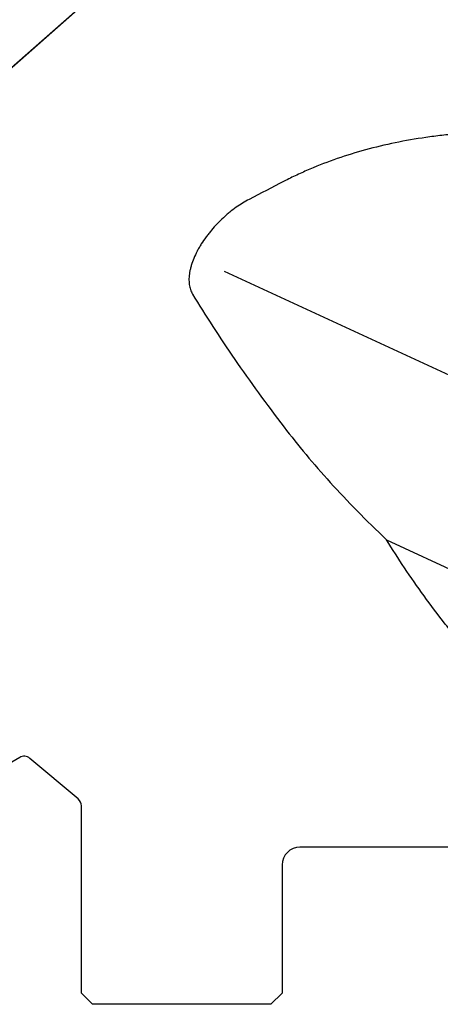
# Model space of a CAD drawing. Units: millimetres. Extents: x 230 to 356, y 195 to 394.
# Drawn here: x 302 to 321, y 300 to 344 of the extents above; entities that cross this region are included whole.
import ezdxf

# ---------------------------------------------------------------- set-up
doc = ezdxf.new("R2010")
doc.units = ezdxf.units.MM
doc.layers.add('1', color=4, linetype='Continuous')
doc.layers.add('NOCUT', color=7, linetype='Continuous')

msp = doc.modelspace()

# ---------------------------------------------------------------- linework, layer by layer
at = {"layer": '1'}
for p, q in [((309.954, 349.151), (295.412, 336.36)), ((325.301, 326.237), (311.25, 332.744)), ((318.518, 320.701), (331.321, 314.772))]:
    msp.add_line(p, q, dxfattribs=at)
for points, knots in [([(324.604, 338.987), (324.115, 339.001), (323.142, 339.003), (322.181, 338.951), (321.465, 338.891), (321.227, 338.868), (320.872, 338.828), (320.754, 338.813), (320.517, 338.783), (320.399, 338.767), (319.813, 338.683), (319.352, 338.603), (318.45, 338.417), (317.565, 338.205), (316.715, 337.943), (315.884, 337.655), (315.477, 337.499), (314.979, 337.287), (314.88, 337.243), (314.684, 337.155), (314.586, 337.11), (314.295, 336.973), (314.103, 336.879), (313.915, 336.782)], [0, 0, 0, 0, 0.125, 0.25, 0.25, 0.3125, 0.3125, 0.34375, 0.34375, 0.375, 0.375, 0.5, 0.5, 0.625, 0.75, 0.75, 0.875, 0.875, 0.90625, 0.90625, 0.9375, 0.9375, 1, 1, 1, 1]), ([(312.35, 335.972), (312.253, 335.922), (312.06, 335.812), (311.866, 335.684), (311.672, 335.546), (311.575, 335.472), (311.43, 335.354), (311.382, 335.314), (311.287, 335.231), (311.24, 335.189), (311.101, 335.061), (311.01, 334.972), (310.832, 334.786), (310.745, 334.69), (310.64, 334.565), (310.619, 334.54), (310.578, 334.489), (310.517, 334.413), (310.458, 334.336), (310.344, 334.181), (310.273, 334.077), (310.172, 333.917), (310.14, 333.864), (310.093, 333.783), (310.078, 333.756), (310.048, 333.702), (310.033, 333.674), (309.962, 333.539), (309.861, 333.324), (309.786, 333.114), (309.747, 332.984), (309.739, 332.958), (309.725, 332.906), (309.719, 332.88), (309.701, 332.804), (309.69, 332.754), (309.665, 332.607), (309.655, 332.512), (309.651, 332.375), (309.651, 332.331), (309.655, 332.265), (309.656, 332.244), (309.66, 332.201), (309.662, 332.18), (309.677, 332.077), (309.695, 331.999), (309.743, 331.855), (309.774, 331.788), (309.811, 331.726)], [0, 0, 0, 0, 0.0625, 0.125, 0.125, 0.1875, 0.1875, 0.21875, 0.21875, 0.25, 0.25, 0.3125, 0.3125, 0.375, 0.375, 0.390625, 0.390625, 0.40625, 0.4375, 0.4375, 0.5, 0.5, 0.53125, 0.53125, 0.546875, 0.546875, 0.5625, 0.5625, 0.625, 0.6875, 0.6875, 0.703125, 0.703125, 0.71875, 0.71875, 0.75, 0.75, 0.8125, 0.8125, 0.84375, 0.84375, 0.859375, 0.859375, 0.875, 0.875, 0.9375, 0.9375, 1, 1, 1, 1]), ([(309.811, 331.726), (310.386, 330.768), (311.019, 329.79), (312.391, 327.8), (313.129, 326.788), (313.915, 325.76)], [0, 0, 0, 0, 0.5, 0.5, 1, 1, 1, 1]), ([(313.915, 325.76), (314.227, 325.352), (314.555, 324.941), (315.247, 324.112), (315.61, 323.695), (316.373, 322.852), (316.774, 322.427), (317.615, 321.57), (318.056, 321.138), (318.518, 320.701)], [0, 0, 0, 0, 0.25, 0.25, 0.5, 0.5, 0.75, 0.75, 1, 1, 1, 1]), ([(327.125, 310.862), (326.651, 311.243), (326.195, 311.63), (325.315, 312.412), (324.891, 312.808), (324.071, 313.61), (323.676, 314.015), (322.911, 314.833), (322.541, 315.246), (322.005, 315.871), (321.829, 316.08), (321.57, 316.396), (321.484, 316.501), (321.315, 316.712), (321.231, 316.817), (320.817, 317.343), (320.5, 317.764), (319.891, 318.604), (319.6, 319.024), (319.042, 319.863), (318.775, 320.282), (318.518, 320.701)], [0, 0, 0, 0, 0.125, 0.125, 0.25, 0.25, 0.375, 0.375, 0.5, 0.5, 0.5625, 0.5625, 0.59375, 0.59375, 0.625, 0.625, 0.75, 0.75, 0.875, 0.875, 1, 1, 1, 1])]:
    msp.add_open_spline(points, degree=3, knots=knots, dxfattribs=at)
msp.add_open_spline([(313.915, 336.782), (313.393, 336.512), (312.871, 336.242), (312.35, 335.972)], degree=3, dxfattribs=at)
at = {"layer": 'NOCUT'}
for p, q in [((295.412, 336.36), (313.915, 352.635)), ((302.06, 310.939), (298.48, 308.872)), ((304.687, 309.077), (302.517, 310.899)), ((304.83, 300.368), (304.83, 308.771)), ((322.98, 306.918), (314.63, 306.918)), ((313.83, 306.118), (313.83, 300.368)), ((305.33, 299.868), (304.83, 300.368)), ((313.83, 300.368), (313.33, 299.868)), ((313.33, 299.868), (305.33, 299.868))]:
    msp.add_line(p, q, dxfattribs=at)
for centre, radius, start, end in [((302.26, 310.592), 0.4, 50, 120), ((304.43, 308.771), 0.4, 360, 50), ((314.63, 306.118), 0.8, 90, 180)]:
    msp.add_arc(centre, radius, start, end, dxfattribs=at)

doc.saveas('drawing.dxf')
